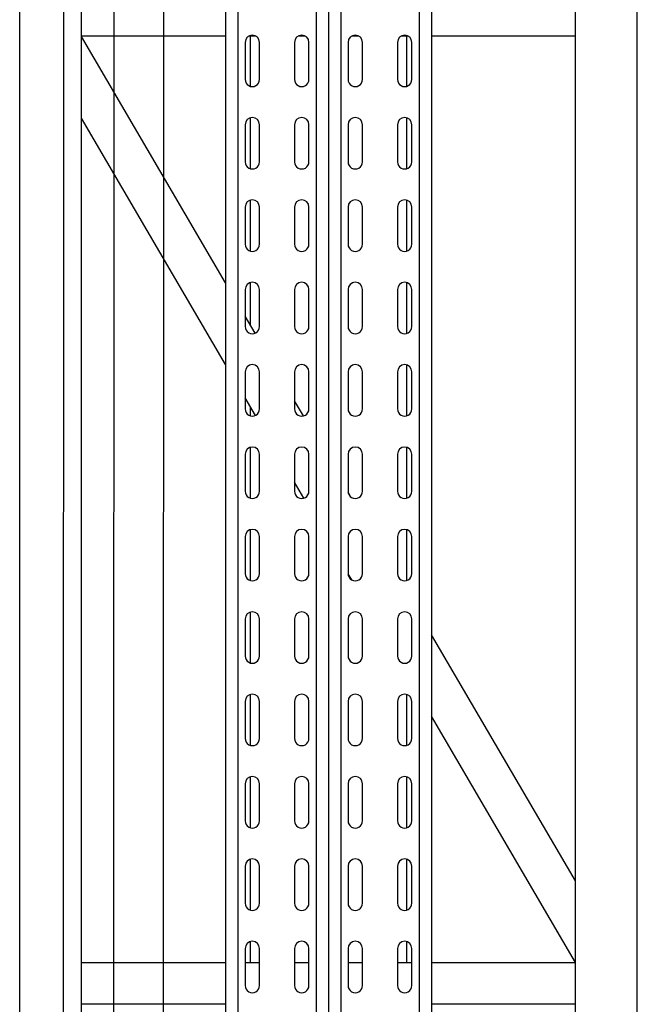
# Model space of a CAD drawing. Units: millimetres. Extents: x -17903 to 19001, y -10133 to 10068.
# Drawn here: x -3342 to -3042, y -1505 to -1027 of the extents above; entities that cross this region are included whole.
import ezdxf

# ---------------------------------------------------------------- set-up
doc = ezdxf.new("R2010")
doc.units = ezdxf.units.MM
doc.layers.add('5.Machinerie', color=140, linetype='Continuous')
doc.layers.add('n° porteuse', color=250, linetype='Continuous')

# ---------------------------------------------------------------- blocks, each defined once
blk = doc.blocks.new('Equipe Compacte Motorisee PS')
for p, q in [((1909, 150), (91, 150)), ((1925, 120), (75, 120)), ((1010, 120), (1010, 50)), ((1420.2, 120), (1300.62, 50)), ((1459.79, 120), (1340.21, 50)), ((1460, 120), (1460, 50)), ((1480, 120), (1480, 50)), ((61, 50), (1939, 50)), ((61, 44), (1939, 44)), ((1010, 38.8), (1010, 35.2)), ((1031, 40.5), (1013, 40.5)), ((1071, 40.5), (1053, 40.5)), ((1111, 40.5), (1093, 40.5)), ((1151, 40.5), (1133, 40.5)), ((1191, 40.5), (1173, 40.5)), ((1231, 40.5), (1213, 40.5)), ((1271, 40.5), (1253, 40.5)), ((1311, 40.5), (1293, 40.5)), ((1351, 40.5), (1333, 40.5)), ((1391, 40.5), (1373, 40.5)), ((1431, 40.5), (1413, 40.5)), ((1471, 40.5), (1453, 40.5)), ((1460, 40.5), (1460, 33.5)), ((1034.34, 38.05), (1010, 38.05)), ((1013, 33.5), (1031, 33.5)), ((1074.34, 38.05), (1049.66, 38.05)), ((1053, 33.5), (1071, 33.5)), ((1114.34, 38.05), (1089.66, 38.05)), ((1093, 33.5), (1111, 33.5)), ((1154.34, 38.05), (1129.66, 38.05)), ((1133, 33.5), (1151, 33.5)), ((1194.34, 38.05), (1169.66, 38.05)), ((1173, 33.5), (1191, 33.5)), ((1234.34, 38.05), (1209.66, 38.05)), ((1213, 33.5), (1231, 33.5)), ((1274.34, 38.05), (1249.66, 38.05)), ((1253, 33.5), (1271, 33.5)), ((1293, 33.5), (1311, 33.5)), ((1354.34, 38.05), (1329.66, 38.05)), ((1333, 33.5), (1351, 33.5)), ((1394.34, 38.05), (1369.66, 38.05)), ((1373, 33.5), (1391, 33.5)), ((1434.34, 38.05), (1409.66, 38.05)), ((1413, 33.5), (1431, 33.5)), ((1460, 38.05), (1449.66, 38.05)), ((1453, 33.5), (1471, 33.5)), ((1010, 14.8), (1010, 11.2)), ((1031, 16.5), (1013, 16.5)), ((1071, 16.5), (1053, 16.5)), ((1111, 16.5), (1093, 16.5)), ((1151, 16.5), (1133, 16.5)), ((1191, 16.5), (1173, 16.5)), ((1231, 16.5), (1213, 16.5)), ((1271, 16.5), (1253, 16.5)), ((1311, 16.5), (1293, 16.5)), ((1351, 16.5), (1333, 16.5)), ((1391, 16.5), (1373, 16.5)), ((1431, 16.5), (1413, 16.5)), ((1471, 16.5), (1453, 16.5)), ((1460, 16.5), (1460, 9.5)), ((1233.78, 10.87), (1231.49, 9.54)), ((1274.04, 11.27), (1271.02, 9.5)), ((69.4, 6), (1930.6, 6)), ((1013, 9.5), (1031, 9.5)), ((1053, 9.5), (1071, 9.5)), ((1093, 9.5), (1111, 9.5)), ((1133, 9.5), (1151, 9.5)), ((1173, 9.5), (1191, 9.5)), ((1213, 9.5), (1231, 9.5)), ((1253, 9.5), (1271, 9.5)), ((1293, 9.5), (1311, 9.5)), ((1333, 9.5), (1351, 9.5)), ((1373, 9.5), (1391, 9.5)), ((1413, 9.5), (1431, 9.5)), ((1453, 9.5), (1471, 9.5)), ((69.4, 0), (1930.6, 0)), ((69.4, -6), (1930.6, -6)), ((1031, -9.5), (1013, -9.5)), ((1071, -9.5), (1053, -9.5)), ((1111, -9.5), (1093, -9.5)), ((1151, -9.5), (1133, -9.5)), ((1191, -9.5), (1173, -9.5)), ((1231, -9.5), (1213, -9.5)), ((1271, -9.5), (1253, -9.5)), ((1311, -9.5), (1293, -9.5)), ((1351, -9.5), (1333, -9.5)), ((1391, -9.5), (1373, -9.5)), ((1431, -9.5), (1413, -9.5)), ((1471, -9.5), (1453, -9.5)), ((1460, -9.5), (1460, -16.5)), ((1010, -11.2), (1010, -14.8)), ((1194.4, -12.18), (1187.02, -16.5)), ((1234.35, -11.97), (1226.61, -16.5)), ((1013, -16.5), (1031, -16.5)), ((1053, -16.5), (1071, -16.5)), ((1093, -16.5), (1111, -16.5)), ((1133, -16.5), (1151, -16.5)), ((1173, -16.5), (1191, -16.5)), ((1213, -16.5), (1231, -16.5)), ((1253, -16.5), (1271, -16.5)), ((1293, -16.5), (1311, -16.5)), ((1333, -16.5), (1351, -16.5)), ((1373, -16.5), (1391, -16.5)), ((1413, -16.5), (1431, -16.5)), ((1453, -16.5), (1471, -16.5)), ((1010, -35.2), (1010, -38.8)), ((1010, -38.05), (1034.34, -38.05)), ((1031, -33.5), (1013, -33.5)), ((1049.66, -38.05), (1074.34, -38.05)), ((1071, -33.5), (1053, -33.5)), ((1089.66, -38.05), (1114.34, -38.05)), ((1111, -33.5), (1093, -33.5)), ((1129.66, -38.05), (1150.2, -38.05)), ((1151, -33.5), (1133, -33.5)), ((1154.24, -35.68), (1146.02, -40.5)), ((1191, -33.5), (1173, -33.5)), ((1194.16, -35.49), (1185.61, -40.5)), ((1189.79, -38.05), (1194.34, -38.05)), ((1209.66, -38.05), (1234.34, -38.05)), ((1231, -33.5), (1213, -33.5)), ((1249.66, -38.05), (1274.34, -38.05)), ((1271, -33.5), (1253, -33.5)), ((1289.66, -38.05), (1314.34, -38.05)), ((1311, -33.5), (1293, -33.5)), ((1329.66, -38.05), (1354.34, -38.05)), ((1351, -33.5), (1333, -33.5)), ((1369.66, -38.05), (1394.34, -38.05)), ((1391, -33.5), (1373, -33.5)), ((1409.66, -38.05), (1434.34, -38.05)), ((1431, -33.5), (1413, -33.5)), ((1449.66, -38.05), (1460, -38.05)), ((1471, -33.5), (1453, -33.5)), ((1460, -33.5), (1460, -40.5)), ((1013, -40.5), (1031, -40.5)), ((1053, -40.5), (1071, -40.5)), ((1093, -40.5), (1111, -40.5)), ((1133, -40.5), (1151, -40.5)), ((1173, -40.5), (1191, -40.5)), ((1213, -40.5), (1231, -40.5)), ((1253, -40.5), (1271, -40.5)), ((1293, -40.5), (1311, -40.5)), ((1333, -40.5), (1351, -40.5)), ((1373, -40.5), (1391, -40.5)), ((1413, -40.5), (1431, -40.5)), ((1453, -40.5), (1471, -40.5)), ((61, -44), (1939, -44)), ((61, -50), (1939, -50)), ((1010, -50), (1010, -120)), ((1129.79, -50), (1010.21, -120)), ((1169.38, -50), (1049.79, -120)), ((1460, -50), (1460, -120)), ((1480, -50), (1480, -120)), ((1925, -120), (75, -120)), ((1909, -150), (91, -150))]:
    blk.add_line(p, q)
for centre, start, end in [((1013, 37), 90, 270), ((1031, 37), 270, 90), ((1053, 37), 90, 270), ((1071, 37), 270, 90), ((1093, 37), 90, 270), ((1111, 37), 270, 90), ((1133, 37), 90, 270), ((1151, 37), 270, 90), ((1173, 37), 90, 270), ((1191, 37), 270, 90), ((1213, 37), 90, 270), ((1231, 37), 270, 90), ((1253, 37), 90, 270), ((1271, 37), 270, 90), ((1293, 37), 90, 270), ((1311, 37), 270, 90), ((1333, 37), 90, 270), ((1351, 37), 270, 90), ((1373, 37), 90, 270), ((1391, 37), 270, 90), ((1413, 37), 90, 270), ((1431, 37), 270, 90), ((1453, 37), 90, 270), ((1471, 37), 270, 90), ((1013, 13), 90, 270), ((1031, 13), 270, 90), ((1053, 13), 90, 270), ((1071, 13), 270, 90), ((1093, 13), 90, 270), ((1111, 13), 270, 90), ((1133, 13), 90, 270), ((1151, 13), 270, 90), ((1173, 13), 90, 270), ((1191, 13), 270, 90), ((1213, 13), 90, 270), ((1231, 13), 270, 90), ((1253, 13), 90, 270), ((1271, 13), 270, 90), ((1293, 13), 90, 270), ((1311, 13), 270, 90), ((1333, 13), 90, 270), ((1351, 13), 270, 90), ((1373, 13), 90, 270), ((1391, 13), 270, 90), ((1413, 13), 90, 270), ((1431, 13), 270, 90), ((1453, 13), 90, 270), ((1471, 13), 270, 90), ((1013, -13), 90, 270), ((1031, -13), 270, 90), ((1053, -13), 90, 270), ((1071, -13), 270, 90), ((1093, -13), 90, 270), ((1111, -13), 270, 90), ((1133, -13), 90, 270), ((1151, -13), 270, 90), ((1173, -13), 90, 270), ((1191, -13), 270, 90), ((1213, -13), 90, 270), ((1231, -13), 270, 90), ((1253, -13), 90, 270), ((1271, -13), 270, 90), ((1293, -13), 90, 270), ((1311, -13), 270, 90), ((1333, -13), 90, 270), ((1351, -13), 270, 90), ((1373, -13), 90, 270), ((1391, -13), 270, 90), ((1413, -13), 90, 270), ((1431, -13), 270, 90), ((1453, -13), 90, 270), ((1471, -13), 270, 90), ((1013, -37), 90, 270), ((1031, -37), 270, 90), ((1053, -37), 90, 270), ((1071, -37), 270, 90), ((1093, -37), 90, 270), ((1111, -37), 270, 90), ((1133, -37), 90, 270), ((1151, -37), 270, 90), ((1173, -37), 90, 270), ((1191, -37), 270, 90), ((1213, -37), 90, 270), ((1231, -37), 270, 90), ((1253, -37), 90, 270), ((1271, -37), 270, 90), ((1293, -37), 90, 270), ((1311, -37), 270, 90), ((1333, -37), 90, 270), ((1351, -37), 270, 90), ((1373, -37), 90, 270), ((1391, -37), 270, 90), ((1413, -37), 90, 270), ((1431, -37), 270, 90), ((1453, -37), 90, 270), ((1471, -37), 270, 90)]:
    blk.add_arc(centre, 3.5, start, end)

msp = doc.modelspace()

# ---------------------------------------------------------------- linework, layer by layer
at = {"layer": 'n° porteuse'}
msp.add_lwpolyline([(-3318.39, 4479.97), (-3270.09, 4479.97), (-3272.85, -4520.04), (-3321.15, -4520.04), (-3318.39, 4479.96)], close=True, dxfattribs=at)
msp.add_lwpolyline([(-3294.24, 4479.96), (-3297, -4520.04)], dxfattribs=at)

# ---------------------------------------------------------------- block references
at = {"layer": '5.Machinerie', "rotation": 270}
msp.add_blockref('Equipe Compacte Motorisee PS', (-3191.58, -25.32), dxfattribs=at)

doc.saveas('drawing.dxf')
